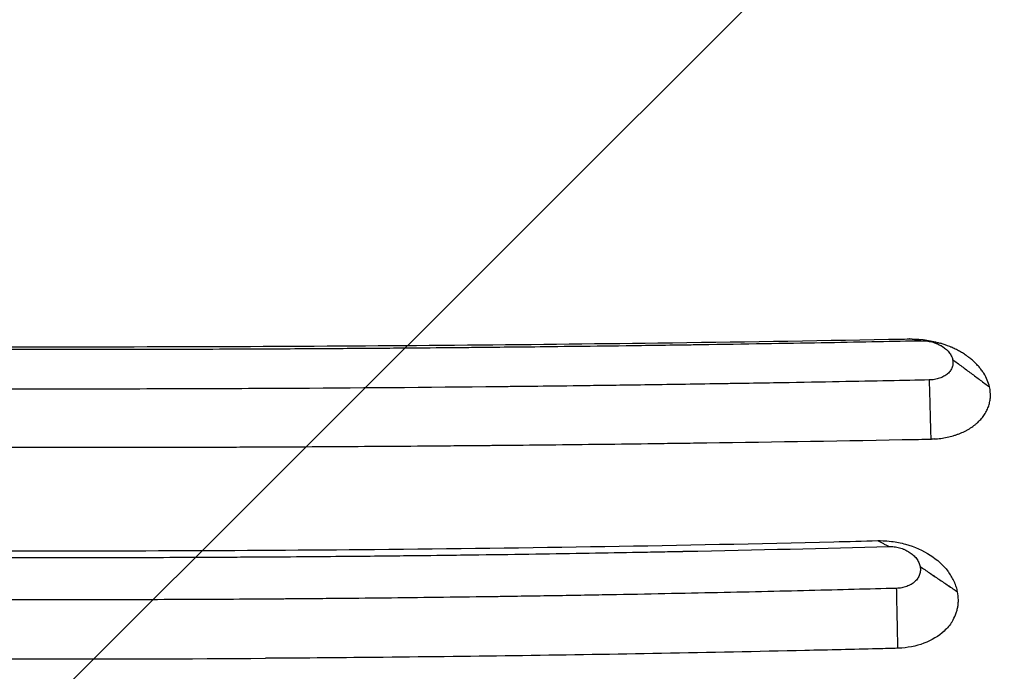
# Model space of a CAD drawing. Units: millimetres. Extents: x -2198 to 3629, y -2666 to 2466.
# Drawn here: x -349 to 65, y 575 to 849 of the extents above; entities that cross this region are included whole.
import ezdxf

# ---------------------------------------------------------------- set-up
doc = ezdxf.new("R2010")
doc.units = ezdxf.units.MM
doc.header["$LTSCALE"] = 20
doc.linetypes.add('HIDDEN', pattern=[9.525, 6.35, -3.175])
for name, color, linetype in [('2d', 230, 'Continuous'), ('AS-Free_Space', 31, 'HIDDEN'), ('AS-Free_Space_Hatch', 31, 'Continuous')]:
    doc.layers.add(name, color=color, linetype=linetype)

msp = doc.modelspace()

# ---------------------------------------------------------------- hatches: boundary and pattern name
at = {"layer": 'AS-Free_Space_Hatch'}
h = msp.add_hatch(dxfattribs=at)
h.set_pattern_fill('ANSI31', color=256, scale=100, angle=180, style=0)
edge = h.paths.add_edge_path()
edge.add_arc((2129.39, 330), 1000, 270, 450)
edge.add_line((2129.39, 1330), (56.5, 1330))
edge.add_arc((56.5, 330), 1000, 90, 270)
edge.add_line((56.5, -670), (2129.39, -670))

# ---------------------------------------------------------------- linework, layer by layer
at = {"layer": '2d'}
for points, degree, knots in [([(152.02, 839.34), (149.38, 823.26), (146.52, 806.71), (140.35, 772.67), (137.04, 755.19), (129.98, 719.27), (126.22, 700.85), (120.24, 672.49), (118.19, 662.92), (115.03, 648.38), (113.97, 643.5), (111.81, 633.71), (110.71, 628.79), (105.19, 604.08), (100.56, 583.95), (90.9, 542.95), (85.87, 522.08), (75.4, 479.62), (69.97, 458.03), (58.68, 414.12), (52.84, 391.79), (46.79, 369.1)], 3, [0.1955447, 0.1955447, 0.1955447, 0.1955447, 0.2786499, 0.2786499, 0.361755, 0.361755, 0.4448601, 0.4448601, 0.4864127, 0.4864127, 0.507189, 0.507189, 0.5279653, 0.5279653, 0.6110704, 0.6110704, 0.6941755, 0.6941755, 0.7772807, 0.7772807, 0.8603858, 0.8603858, 0.8603858, 0.8603858]), ([(-690.13, 714.18), (-677.41, 713.92), (-663.61, 713.66), (-641.27, 713.26), (-633.55, 713.13), (-621.56, 712.93), (-617.49, 712.87), (-611.29, 712.77), (-608.16, 712.72), (-604.47, 712.67), (-602.61, 712.64), (-601.68, 712.62), (-601.21, 712.62), (-600.97, 712.61), (-600.86, 712.61), (-600.8, 712.61), (-600.77, 712.61), (-600.76, 712.61), (-600.75, 712.61), (-600.74, 712.61), (-595.53, 712.53), (-589.18, 712.44), (-577.96, 712.28), (-573.93, 712.23), (-567.47, 712.14), (-565.24, 712.11), (-561.8, 712.07), (-560.05, 712.04), (-557.96, 712.02), (-556.9, 712), (-556.37, 712), (-556.11, 711.99), (-555.97, 711.99), (-555.91, 711.99), (-555.88, 711.99), (-555.86, 711.99), (-555.85, 711.99), (-543.88, 711.84), (-534.15, 711.73), (-522.89, 711.61), (-519.7, 711.57), (-515.74, 711.53), (-514.56, 711.52), (-513, 711.5), (-512.27, 711.5), (-511.51, 711.49), (-511.16, 711.49), (-510.98, 711.48), (-510.9, 711.48), (-510.86, 711.48), (-510.84, 711.48), (-510.83, 711.48), (-510.82, 711.48), (-510.82, 711.48), (-510.82, 711.48), (-498.11, 711.35), (-484.22, 711.23), (-461.62, 711.05), (-453.79, 710.99), (-441.61, 710.92), (-437.47, 710.89), (-431.16, 710.85), (-427.97, 710.84), (-424.21, 710.81), (-422.32, 710.81), (-421.37, 710.8), (-420.89, 710.8), (-420.65, 710.8), (-420.53, 710.8), (-420.47, 710.8), (-420.44, 710.8), (-420.43, 710.8), (-420.42, 710.8), (-420.42, 710.8), (-420.41, 710.8), (-418.85, 710.79), (-415.78, 710.77), (-406.66, 710.73), (-400.6, 710.7), (-385.51, 710.65), (-376.46, 710.62), (-360.66, 710.59), (-355.02, 710.58), (-346, 710.57), (-342.9, 710.57), (-338.11, 710.56), (-335.68, 710.56), (-332.79, 710.56), (-331.33, 710.56), (-330.59, 710.56), (-330.22, 710.56), (-330.04, 710.56), (-329.95, 710.56), (-329.9, 710.56), (-329.88, 710.56), (-329.87, 710.56), (-329.86, 710.56), (-329.86, 710.56), (-314.88, 710.56), (-299.85, 710.58), (-277.2, 710.64), (-265.85, 710.68), (-252.57, 710.73), (-245.92, 710.76), (-242.59, 710.78), (-240.92, 710.79), (-240.09, 710.79), (-239.67, 710.79), (-239.47, 710.79), (-239.36, 710.79), (-239.31, 710.8), (-239.28, 710.8), (-239.27, 710.8), (-239.27, 710.8), (-239.26, 710.8), (-228.52, 710.85), (-218.59, 710.91), (-200.33, 711.04), (-192, 711.1), (-176.95, 711.22), (-170.23, 711.28), (-161.35, 711.36), (-158.59, 711.39), (-154.75, 711.43), (-153.52, 711.44), (-151.75, 711.46), (-150.89, 711.47), (-149.91, 711.48), (-149.43, 711.48), (-149.19, 711.48), (-149.07, 711.49), (-149.02, 711.49), (-148.99, 711.49), (-148.97, 711.49), (-144.08, 711.54), (-138.54, 711.59), (-126.18, 711.73), (-119.35, 711.81), (-104.38, 711.99), (-96.24, 712.09), (-83.07, 712.27), (-78.51, 712.34), (-71.44, 712.44), (-69.04, 712.47), (-65.38, 712.52), (-63.53, 712.55), (-61.35, 712.58), (-60.26, 712.6), (-59.71, 712.61), (-59.43, 712.61), (-59.29, 712.62), (-59.23, 712.62), (-59.2, 712.62), (-59.17, 712.62), (-40.63, 712.9), (-23.94, 713.17), (5.82, 713.7), (18.88, 713.96), (30.13, 714.18)], 3, [0, 0, 0, 0, 0.0625, 0.0625, 0.09375, 0.09375, 0.109375, 0.109375, 0.117188, 0.121094, 0.123047, 0.124023, 0.124512, 0.124756, 0.124878, 0.124939, 0.124969, 0.124985, 0.124985, 0.125, 0.125, 0.15625, 0.15625, 0.171875, 0.171875, 0.179688, 0.179688, 0.183594, 0.185547, 0.186523, 0.187012, 0.187256, 0.187378, 0.187439, 0.187469, 0.187469, 0.1875, 0.1875, 0.21875, 0.21875, 0.234375, 0.234375, 0.242188, 0.242188, 0.246094, 0.248047, 0.249023, 0.249512, 0.249756, 0.249878, 0.249939, 0.249969, 0.249985, 0.249985, 0.25, 0.25, 0.3125, 0.3125, 0.34375, 0.34375, 0.359375, 0.359375, 0.367188, 0.371094, 0.373047, 0.374023, 0.374512, 0.374756, 0.374878, 0.374939, 0.374969, 0.374985, 0.374992, 0.374992, 0.375, 0.375, 0.40625, 0.40625, 0.4375, 0.4375, 0.46875, 0.46875, 0.484375, 0.484375, 0.492188, 0.492188, 0.496094, 0.498047, 0.499023, 0.499512, 0.499756, 0.499878, 0.499939, 0.499969, 0.499985, 0.499992, 0.499992, 0.5, 0.5, 0.5625, 0.5625, 0.59375, 0.609375, 0.617188, 0.621094, 0.623047, 0.624023, 0.624512, 0.624756, 0.624878, 0.624939, 0.624969, 0.624985, 0.624985, 0.625, 0.625, 0.65625, 0.65625, 0.6875, 0.6875, 0.71875, 0.71875, 0.734375, 0.734375, 0.742188, 0.742188, 0.746094, 0.748047, 0.749023, 0.749512, 0.749756, 0.749878, 0.749878, 0.75, 0.75, 0.78125, 0.78125, 0.8125, 0.8125, 0.84375, 0.84375, 0.859375, 0.859375, 0.867188, 0.867188, 0.871094, 0.873047, 0.874023, 0.874512, 0.874756, 0.874878, 0.874939, 0.874939, 0.875, 0.875, 0.9375, 0.9375, 1, 1, 1, 1]), ([(-685.38, 714.91), (-683.37, 714.87), (-681.35, 714.83), (-670.74, 714.64), (-662.14, 714.49), (-636.59, 714.06), (-619.6, 713.8), (-585.26, 713.31), (-567.89, 713.1), (-508.99, 712.43), (-467.24, 712.09), (-367.71, 711.59), (-309.84, 711.55), (-194.61, 712.03), (-137.32, 712.53), (-48.05, 713.68), (-15.7, 714.17), (19.47, 714.81), (22.43, 714.86), (25.38, 714.92)], 3, [-775.440971, -775.440971, -775.440971, -775.440971, -769.4394, -769.4394, -743.94399, -743.94399, -693.749602, -693.749602, -642.651599, -642.651599, -520.684043, -520.684043, -351.937151, -351.937151, -184.798076, -184.798076, -89.256688, -89.256688, -80.478307, -80.478307, -80.478307, -80.478307]), ([(30.13, 714.18), (25.41, 714.91), (25.38, 714.92)], 1, [0, 0, 1, 1.006399, 1.006399]), ([(25.38, 714.92), (26.44, 714.93), (28.46, 714.93), (33.09, 714.37), (35.06, 714), (37.46, 713.36), (37.93, 713.23), (38.4, 713.08)], 3, [-49.029962, -49.029962, -49.029962, -49.029962, -40.997841, -40.997841, -34.971876, -34.971876, -33.495968, -33.495968, -33.495968, -33.495968]), ([(30.13, 714.18), (30.51, 714.19), (30.89, 714.18), (31.65, 714.15), (32.03, 714.11), (32.79, 714.02), (33.17, 713.97), (33.92, 713.83), (34.3, 713.74), (35.04, 713.55), (35.58, 713.39), (36.12, 713.2), (36.47, 713.07), (36.64, 713.01), (37.16, 712.79), (37.67, 712.56), (38.15, 712.31), (38.47, 712.13), (38.63, 712.04), (39.4, 711.59), (39.96, 711.19), (41, 710.31), (41.46, 709.84), (42.06, 709.11), (42.24, 708.86), (42.57, 708.35), (42.72, 708.1), (43.12, 707.31), (43.31, 706.77), (43.44, 706.23)], 3, [0, 0, 0, 0, 0.0625, 0.0625, 0.125, 0.125, 0.1875, 0.1875, 0.25, 0.25, 0.3125, 0.34375, 0.34375, 0.375, 0.375, 0.4375, 0.46875, 0.46875, 0.5, 0.5, 0.625, 0.625, 0.75, 0.75, 0.8125, 0.8125, 0.875, 0.875, 1, 1, 1, 1]), ([(58.96, 694.69), (58.74, 695.67), (58.43, 696.64), (57.62, 698.56), (57.13, 699.51), (56.25, 700.9), (55.78, 701.59), (55.27, 702.26), (54.91, 702.7), (54.73, 702.92), (54.17, 703.58), (53.58, 704.22), (52.84, 704.94), (52.52, 705.25), (52.3, 705.45), (52.19, 705.55), (51.62, 706.06), (50.92, 706.65), (50.05, 707.31), (49.67, 707.59), (49.41, 707.78), (49.28, 707.87), (48.64, 708.32), (47.84, 708.84), (47.01, 709.34), (46.45, 709.66), (46.17, 709.82), (45.3, 710.29), (44.42, 710.74), (43.36, 711.23), (42.9, 711.44), (42.59, 711.57), (42.43, 711.63), (41.02, 712.22), (39.73, 712.68), (38.4, 713.08)], 3, [0, 0, 0, 0, 0.125, 0.125, 0.25, 0.25, 0.3125, 0.34375, 0.34375, 0.375, 0.375, 0.4375, 0.46875, 0.484375, 0.484375, 0.5, 0.5, 0.5625, 0.59375, 0.609375, 0.609375, 0.625, 0.625, 0.6875, 0.71875, 0.71875, 0.75, 0.75, 0.8125, 0.84375, 0.859375, 0.859375, 0.875, 0.875, 1, 1, 1, 1]), ([(43.44, 706.23), (43.56, 705.68), (43.61, 705.14), (43.56, 704.33), (43.53, 704.06), (43.42, 703.54), (43.35, 703.27), (43.17, 702.76), (43.06, 702.51), (42.81, 702.03), (42.66, 701.79), (42.34, 701.33), (42.16, 701.1), (41.76, 700.67), (41.55, 700.46), (40.86, 699.86), (40.35, 699.5), (39.21, 698.87), (38.59, 698.6), (37.59, 698.26), (37.25, 698.16), (36.55, 697.98), (36.19, 697.91), (35.09, 697.72), (34.34, 697.65), (33.57, 697.64)], 3, [0, 0, 0, 0, 0.125, 0.125, 0.1875, 0.1875, 0.25, 0.25, 0.3125, 0.3125, 0.375, 0.375, 0.4375, 0.4375, 0.5, 0.5, 0.625, 0.625, 0.75, 0.75, 0.8125, 0.8125, 0.875, 0.875, 1, 1, 1, 1]), ([(33.57, 697.64), (23.37, 697.43), (10.77, 697.17), (-11.77, 696.75), (-19.88, 696.6), (-32.96, 696.37), (-37.47, 696.29), (-44.46, 696.18), (-48.02, 696.12), (-52.26, 696.05), (-54.41, 696.02), (-55.49, 696), (-56.03, 695.99), (-56.3, 695.99), (-56.44, 695.98), (-56.51, 695.98), (-56.54, 695.98), (-56.56, 695.98), (-56.56, 695.98), (-67.97, 695.8), (-78.4, 695.65), (-97.36, 695.38), (-105.87, 695.27), (-120.98, 695.07), (-127.58, 695), (-136.03, 694.9), (-138.61, 694.87), (-142.11, 694.83), (-143.22, 694.82), (-144.79, 694.8), (-145.55, 694.8), (-146.4, 694.79), (-146.82, 694.78), (-147.02, 694.78), (-147.12, 694.78), (-147.17, 694.78), (-147.2, 694.78), (-147.21, 694.78), (-147.22, 694.78), (-147.22, 694.78), (-147.22, 694.78), (-177.6, 694.45), (-208.01, 694.21), (-253.66, 693.97), (-268.89, 693.91), (-291.74, 693.85), (-303.17, 693.82), (-316.5, 693.81), (-323.17, 693.8), (-326.03, 693.8), (-327.94, 693.8), (-328.89, 693.8), (-345.07, 693.8), (-367.91, 693.83), (-394.58, 693.92), (-407.92, 693.98), (-414.59, 694.01), (-417.93, 694.03), (-419.6, 694.04), (-420.43, 694.04), (-420.85, 694.04), (-421.06, 694.04), (-421.16, 694.04), (-421.21, 694.04), (-421.23, 694.04), (-421.25, 694.04), (-421.26, 694.04), (-432.61, 694.1), (-445.88, 694.19), (-468.7, 694.36), (-476.79, 694.43), (-489.64, 694.54), (-494.05, 694.59), (-500.84, 694.65), (-504.29, 694.69), (-508.38, 694.73), (-510.45, 694.75), (-511.49, 694.76), (-512.01, 694.77), (-512.27, 694.77), (-512.4, 694.77), (-512.46, 694.77), (-512.49, 694.77), (-512.51, 694.77), (-512.52, 694.77), (-524.26, 694.9), (-535.48, 695.03), (-556.88, 695.3), (-567.06, 695.44), (-586.36, 695.72), (-595.49, 695.86), (-612.68, 696.13), (-620.74, 696.27), (-643.35, 696.66), (-656.31, 696.9), (-678.06, 697.33), (-686.85, 697.51), (-693.57, 697.65)], 3, [0, 0, 0, 0, 0.0625, 0.0625, 0.09375, 0.09375, 0.109375, 0.109375, 0.117188, 0.121094, 0.123047, 0.124023, 0.124512, 0.124756, 0.124878, 0.124939, 0.124969, 0.124969, 0.125, 0.125, 0.15625, 0.15625, 0.1875, 0.1875, 0.21875, 0.21875, 0.234375, 0.234375, 0.242188, 0.242188, 0.246094, 0.248047, 0.249023, 0.249512, 0.249756, 0.249878, 0.249939, 0.249969, 0.249985, 0.249985, 0.25, 0.25, 0.375, 0.375, 0.4375, 0.4375, 0.46875, 0.484375, 0.492188, 0.496094, 0.496094, 0.5, 0.5, 0.5625, 0.59375, 0.609375, 0.617188, 0.621094, 0.623047, 0.624023, 0.624512, 0.624756, 0.624878, 0.624939, 0.624969, 0.624969, 0.625, 0.625, 0.6875, 0.6875, 0.71875, 0.71875, 0.734375, 0.734375, 0.742188, 0.746094, 0.748047, 0.749023, 0.749512, 0.749756, 0.749878, 0.749939, 0.749969, 0.749969, 0.75, 0.75, 0.78125, 0.78125, 0.8125, 0.8125, 0.84375, 0.84375, 0.875, 0.875, 0.9375, 0.9375, 1, 1, 1, 1]), ([(33.57, 697.64), (34.24, 672.74), (34.24, 672.72)], 1, [0, 0, 1, 1.000551, 1.000551]), ([(35.71, 672.79), (36.64, 672.84), (37.56, 672.93), (39.36, 673.18), (40.25, 673.33), (42, 673.7), (42.86, 673.91), (44.11, 674.28), (44.72, 674.48), (45.33, 674.69), (45.73, 674.83), (45.93, 674.91), (46.91, 675.29), (47.67, 675.62), (48.76, 676.15), (49.12, 676.34), (49.82, 676.72), (50.16, 676.92), (51.17, 677.54), (51.81, 677.98), (52.72, 678.67), (53.01, 678.9), (53.58, 679.39), (53.86, 679.64), (54.66, 680.39), (55.16, 680.92), (56.07, 682), (56.49, 682.56), (57.24, 683.72), (57.58, 684.31), (58.02, 685.22), (58.15, 685.53), (58.4, 686.15), (58.52, 686.46), (58.83, 687.41), (58.99, 688.06), (59.17, 689.03), (59.22, 689.35), (59.29, 690.01), (59.32, 690.34), (59.39, 692.01), (59.27, 693.34), (58.97, 694.69)], 3, [0, 0, 0, 0, 0.0625, 0.0625, 0.125, 0.125, 0.1875, 0.1875, 0.21875, 0.234375, 0.234375, 0.25, 0.25, 0.3125, 0.3125, 0.34375, 0.34375, 0.375, 0.375, 0.4375, 0.4375, 0.46875, 0.46875, 0.5, 0.5, 0.5625, 0.5625, 0.625, 0.625, 0.6875, 0.6875, 0.71875, 0.71875, 0.75, 0.75, 0.8125, 0.8125, 0.84375, 0.84375, 0.875, 0.875, 1, 1, 1, 1]), ([(-680.21, 672.46), (-650.54, 671.93), (-620.97, 671.47), (-576.86, 670.87), (-562.2, 670.69), (-540.27, 670.44), (-529.32, 670.32), (-516.57, 670.19), (-510.21, 670.13), (-507.03, 670.1), (-505.44, 670.09), (-504.64, 670.08), (-504.25, 670.08), (-504.08, 670.08), (-503.96, 670.08), (-503.91, 670.08), (-488.94, 669.94), (-474.07, 669.82), (-451.86, 669.67), (-440.78, 669.6), (-427.88, 669.53), (-421.45, 669.5), (-418.23, 669.48), (-416.62, 669.48), (-415.93, 669.47), (-415.48, 669.47), (-415.25, 669.47), (-400.25, 669.4), (-385.44, 669.36), (-363.2, 669.31), (-352.06, 669.29), (-339.06, 669.28), (-333.48, 669.28), (-329.76, 669.28), (-327.9, 669.28), (-311.14, 669.28), (-296.28, 669.3), (-274.03, 669.36), (-262.92, 669.39), (-249.98, 669.45), (-243.52, 669.47), (-240.29, 669.49), (-238.9, 669.5), (-237.98, 669.5), (-237.52, 669.5), (-222.36, 669.58), (-207.62, 669.67), (-185.42, 669.83), (-174.31, 669.91), (-161.31, 670.03), (-154.81, 670.08), (-151.55, 670.11), (-149.92, 670.13), (-149.11, 670.14), (-148.76, 670.14), (-148.53, 670.14), (-148.41, 670.14), (-133.58, 670.29), (-118.86, 670.44), (-96.79, 670.7), (-85.75, 670.84), (-72.88, 671.01), (-66.45, 671.09), (-63.23, 671.14), (-61.62, 671.16), (-60.81, 671.17), (-60.47, 671.18), (-60.24, 671.18), (-60.12, 671.18), (-31.02, 671.59), (-1.74, 672.06), (27.8, 672.61)], 3, [0, 0, 0, 0, 0.125, 0.125, 0.1875, 0.1875, 0.21875, 0.234375, 0.242187, 0.246094, 0.248047, 0.249023, 0.249512, 0.249756, 0.249756, 0.25, 0.25, 0.3125, 0.3125, 0.34375, 0.359375, 0.367187, 0.371094, 0.373047, 0.374023, 0.374023, 0.375, 0.375, 0.4375, 0.4375, 0.46875, 0.484375, 0.492188, 0.492188, 0.5, 0.5, 0.5625, 0.5625, 0.59375, 0.609375, 0.617188, 0.621094, 0.623047, 0.623047, 0.625, 0.625, 0.6875, 0.6875, 0.71875, 0.734375, 0.742188, 0.746094, 0.748047, 0.749023, 0.749512, 0.749512, 0.75, 0.75, 0.8125, 0.8125, 0.84375, 0.859375, 0.867188, 0.871094, 0.873047, 0.874023, 0.874512, 0.874512, 0.875, 0.875, 1, 1, 1, 1]), ([(27.8, 672.61), (29.59, 672.64), (31.38, 672.67), (33.49, 672.71), (33.85, 672.72), (34.24, 672.72)], 3, [786.025111, 786.025111, 786.025111, 786.025111, 791.879065, 791.879065, 792.939561, 792.939561, 792.939561, 792.939561]), ([(35.71, 672.79), (35.4, 672.77), (35.08, 672.75), (34.61, 672.73), (34.47, 672.73), (34.24, 672.72)], 3, [-22.833374, -22.833374, -22.833374, -22.833374, -17.678623, -17.678623, -15.121684, -15.121684, -15.121684, -15.121684]), ([(-671.94, 629.99), (-666.37, 629.85), (-660.78, 629.71), (-642.42, 629.27), (-629.62, 628.98), (-591.72, 628.19), (-566.57, 627.73), (-484.79, 626.48), (-427.89, 625.96), (-313.84, 625.61), (-256.7, 625.78), (-134.97, 626.91), (-70.51, 627.97), (-0.37, 629.67), (5.73, 629.82), (11.93, 629.98)], 3, [-784.097648, -784.097648, -784.097648, -784.097648, -766.87884, -766.87884, -727.494068, -727.494068, -650.451084, -650.451084, -477.564204, -477.564204, -304.318555, -304.318555, -107.173645, -107.173645, -88.12672, -88.12672, -88.12672, -88.12672]), ([(16.54, 627.52), (12.02, 629.94), (11.93, 629.98)], 1, [0, 0, 1, 1.018287, 1.018287]), ([(11.93, 629.98), (12.97, 630.01), (15.03, 630.02), (19.71, 629.44), (21.68, 629.04), (27.39, 627.45), (30.92, 625.88), (36.98, 621.95), (39.5, 619.66), (41.59, 616.93), (41.75, 616.73), (41.9, 616.52)], 3, [-49.464059, -49.464059, -49.464059, -49.464059, -41.280848, -41.280848, -35.226083, -35.226083, -23.438396, -23.438396, -12.1844, -12.1844, -11.264588, -11.264588, -11.264588, -11.264588]), ([(-676.54, 627.52), (-664.22, 627.19), (-650.89, 626.85), (-629.37, 626.35), (-621.95, 626.18), (-610.43, 625.92), (-606.53, 625.84), (-600.58, 625.71), (-597.58, 625.65), (-594.04, 625.58), (-592.26, 625.54), (-591.37, 625.53), (-590.92, 625.52), (-590.7, 625.51), (-590.59, 625.51), (-590.53, 625.51), (-590.5, 625.51), (-590.49, 625.51), (-590.48, 625.51), (-590.48, 625.51), (-590.48, 625.51), (-588.93, 625.48), (-585.97, 625.42), (-577.22, 625.25), (-571.43, 625.14), (-557.01, 624.88), (-548.38, 624.73), (-533.31, 624.49), (-527.93, 624.41), (-519.34, 624.28), (-516.38, 624.24), (-511.82, 624.17), (-509.5, 624.14), (-506.75, 624.1), (-505.35, 624.08), (-504.65, 624.07), (-504.3, 624.07), (-504.12, 624.07), (-504.04, 624.07), (-503.99, 624.07), (-503.97, 624.07), (-503.96, 624.07), (-503.95, 624.07), (-503.95, 624.07), (-472.97, 623.65), (-442.97, 623.36), (-399.46, 623.08), (-385.21, 623.01), (-364.19, 622.94), (-357.25, 622.93), (-346.93, 622.91), (-341.79, 622.9), (-335.83, 622.9), (-332.87, 622.9), (-331.39, 622.9), (-330.65, 622.9), (-330.28, 622.9), (-330.12, 622.9), (-330.01, 622.9), (-329.96, 622.9), (-316.83, 622.9), (-303.03, 622.92), (-281.25, 622.98), (-273.81, 623.01), (-262.39, 623.07), (-258.53, 623.09), (-252.68, 623.12), (-249.74, 623.14), (-246.28, 623.16), (-244.55, 623.17), (-243.67, 623.18), (-243.24, 623.18), (-243.02, 623.18), (-242.91, 623.18), (-242.86, 623.18), (-242.83, 623.18), (-242.82, 623.18), (-242.81, 623.18), (-242.81, 623.18), (-242.81, 623.18), (-228.66, 623.28), (-216.24, 623.38), (-194.85, 623.58), (-185.88, 623.68), (-171.4, 623.85), (-165.88, 623.92), (-160.19, 623.99), (-158.73, 624.01), (-157.18, 624.03), (-156.77, 624.04), (-156.32, 624.04), (-156.13, 624.05), (-155.99, 624.05), (-155.93, 624.05), (-155.91, 624.05), (-155.9, 624.05), (-155.9, 624.05), (-155.89, 624.05), (-155.89, 624.05), (-155.89, 624.05), (-155.89, 624.05), (-155.89, 624.05), (-155.89, 624.05), (-139.37, 624.27), (-123.91, 624.51), (-102.3, 624.87), (-95.36, 625), (-85.34, 625.18), (-82.07, 625.25), (-77.26, 625.34), (-74.88, 625.39), (-72.15, 625.44), (-70.79, 625.47), (-70.12, 625.48), (-69.78, 625.49), (-69.61, 625.49), (-69.53, 625.49), (-69.49, 625.49), (-69.47, 625.49), (-69.46, 625.49), (-69.45, 625.49), (-38.66, 626.11), (-10, 626.8), (16.54, 627.52)], 3, [0, 0, 0, 0, 0.0625, 0.0625, 0.09375, 0.09375, 0.109375, 0.109375, 0.117188, 0.121094, 0.123047, 0.124023, 0.124512, 0.124756, 0.124878, 0.124939, 0.124969, 0.124985, 0.124992, 0.124992, 0.125, 0.125, 0.15625, 0.15625, 0.1875, 0.1875, 0.21875, 0.21875, 0.234375, 0.234375, 0.242187, 0.242187, 0.246094, 0.248047, 0.249023, 0.249512, 0.249756, 0.249878, 0.249939, 0.249969, 0.249985, 0.249992, 0.249992, 0.25, 0.25, 0.375, 0.375, 0.4375, 0.4375, 0.46875, 0.46875, 0.484375, 0.492187, 0.496094, 0.498047, 0.499023, 0.499512, 0.499756, 0.499756, 0.5, 0.5, 0.5625, 0.5625, 0.59375, 0.59375, 0.609375, 0.609375, 0.617187, 0.621094, 0.623047, 0.624023, 0.624512, 0.624756, 0.624878, 0.624939, 0.624969, 0.624985, 0.624992, 0.624992, 0.625, 0.625, 0.65625, 0.65625, 0.6875, 0.6875, 0.71875, 0.71875, 0.734375, 0.734375, 0.742187, 0.742187, 0.746094, 0.748047, 0.749023, 0.749512, 0.749756, 0.749878, 0.749939, 0.749969, 0.749985, 0.749992, 0.749992, 0.75, 0.75, 0.8125, 0.8125, 0.84375, 0.84375, 0.859375, 0.859375, 0.867187, 0.871094, 0.873047, 0.874023, 0.874512, 0.874756, 0.874878, 0.874939, 0.874969, 0.874969, 0.875, 0.875, 1, 1, 1, 1]), ([(16.54, 627.52), (16.92, 627.53), (17.3, 627.53), (18.05, 627.49), (18.43, 627.46), (19.2, 627.37), (19.58, 627.31), (20.33, 627.16), (20.7, 627.08), (21.44, 626.88), (21.98, 626.71), (22.51, 626.51), (22.86, 626.38), (23.03, 626.3), (23.55, 626.08), (24.06, 625.84), (24.54, 625.57), (24.85, 625.39), (25.01, 625.29), (25.77, 624.81), (26.33, 624.38), (27.35, 623.45), (27.81, 622.96), (28.4, 622.18), (28.58, 621.92), (28.9, 621.38), (29.05, 621.1), (29.44, 620.27), (29.62, 619.7), (29.74, 619.12)], 3, [0, 0, 0, 0, 0.0625, 0.0625, 0.125, 0.125, 0.1875, 0.1875, 0.25, 0.25, 0.3125, 0.34375, 0.34375, 0.375, 0.375, 0.4375, 0.46875, 0.46875, 0.5, 0.5, 0.625, 0.625, 0.75, 0.75, 0.8125, 0.8125, 0.875, 0.875, 1, 1, 1, 1]), ([(29.74, 619.11), (29.86, 618.53), (29.89, 617.95), (29.84, 617.09), (29.8, 616.8), (29.69, 616.24), (29.61, 615.96), (29.42, 615.42), (29.31, 615.15), (29.05, 614.63), (28.9, 614.38), (28.57, 613.88), (28.39, 613.64), (27.99, 613.18), (27.77, 612.95), (27.08, 612.31), (26.56, 611.93), (25.4, 611.24), (24.78, 610.95), (23.78, 610.58), (23.44, 610.48), (22.74, 610.29), (22.38, 610.21), (21.28, 610), (20.52, 609.92), (19.75, 609.9)], 3, [0, 0, 0, 0, 0.125, 0.125, 0.1875, 0.1875, 0.25, 0.25, 0.3125, 0.3125, 0.375, 0.375, 0.4375, 0.4375, 0.5, 0.5, 0.625, 0.625, 0.75, 0.75, 0.8125, 0.8125, 0.875, 0.875, 1, 1, 1, 1]), ([(45.52, 608.41), (45.38, 609.1), (45.2, 609.8), (44.87, 610.83), (44.69, 611.35), (44.49, 611.86), (44.34, 612.2), (44.27, 612.37), (43.59, 613.91), (42.82, 615.24), (41.9, 616.52)], 3, [0, 0, 0, 0, 0.25, 0.25, 0.375, 0.4375, 0.4375, 0.5, 0.5, 1, 1, 1, 1]), ([(19.75, 609.9), (8.3, 609.59), (-3.92, 609.27), (-29.87, 608.64), (-43.61, 608.32), (-72.62, 607.7), (-87.89, 607.39), (-111.93, 606.96), (-120.13, 606.83), (-132.72, 606.62), (-136.97, 606.56), (-143.41, 606.46), (-146.65, 606.41), (-150.45, 606.36), (-152.37, 606.33), (-153.32, 606.32), (-153.8, 606.31), (-154.04, 606.31), (-154.16, 606.31), (-154.22, 606.31), (-154.25, 606.31), (-154.27, 606.31), (-154.28, 606.31), (-168.9, 606.1), (-190.83, 605.83), (-216.41, 605.59), (-229.2, 605.48), (-235.59, 605.43), (-238.79, 605.41), (-240.39, 605.39), (-241.19, 605.39), (-241.59, 605.39), (-241.79, 605.38), (-241.89, 605.38), (-241.93, 605.38), (-241.96, 605.38), (-241.98, 605.38), (-254.48, 605.29), (-268.04, 605.22), (-290.02, 605.13), (-297.62, 605.11), (-309.42, 605.09), (-313.42, 605.08), (-319.53, 605.07), (-322.6, 605.07), (-326.24, 605.07), (-328.07, 605.07), (-328.98, 605.07), (-329.44, 605.07), (-329.67, 605.07), (-329.79, 605.07), (-329.84, 605.07), (-329.87, 605.07), (-329.89, 605.07), (-329.9, 605.07), (-356.13, 605.07), (-383.88, 605.15), (-427.79, 605.44), (-442.81, 605.56), (-465.91, 605.8), (-473.7, 605.88), (-485.54, 606.03), (-491.49, 606.1), (-498.5, 606.19), (-502.02, 606.24), (-503.78, 606.27), (-504.67, 606.28), (-505.11, 606.28), (-505.33, 606.29), (-505.44, 606.29), (-505.49, 606.29), (-505.52, 606.29), (-505.54, 606.29), (-520.11, 606.49), (-534.66, 606.72), (-556.5, 607.1), (-567.41, 607.3), (-580.15, 607.55), (-586.52, 607.68), (-589.7, 607.74), (-591.29, 607.77), (-592.09, 607.79), (-592.49, 607.8), (-592.66, 607.8), (-592.77, 607.8), (-592.83, 607.81), (-622.94, 608.43), (-651.9, 609.14), (-679.75, 609.9)], 3, [0, 0, 0, 0, 0.0625, 0.0625, 0.125, 0.125, 0.1875, 0.1875, 0.21875, 0.21875, 0.234375, 0.234375, 0.242187, 0.246094, 0.248047, 0.249023, 0.249512, 0.249756, 0.249878, 0.249939, 0.249969, 0.249969, 0.25, 0.25, 0.3125, 0.34375, 0.359375, 0.367187, 0.371094, 0.373047, 0.374023, 0.374512, 0.374756, 0.374878, 0.374939, 0.374939, 0.375, 0.375, 0.4375, 0.4375, 0.46875, 0.46875, 0.484375, 0.484375, 0.492187, 0.496094, 0.498047, 0.499023, 0.499512, 0.499756, 0.499878, 0.499939, 0.499969, 0.499969, 0.5, 0.5, 0.625, 0.625, 0.6875, 0.6875, 0.71875, 0.71875, 0.734375, 0.742187, 0.746094, 0.748047, 0.749023, 0.749512, 0.749756, 0.749878, 0.749939, 0.749939, 0.75, 0.75, 0.8125, 0.8125, 0.84375, 0.859375, 0.867188, 0.871094, 0.873047, 0.874023, 0.874512, 0.874756, 0.874756, 0.875, 0.875, 1, 1, 1, 1]), ([(19.75, 609.9), (20.27, 584.99), (20.28, 584.65)], 1, [0, 0, 1, 1.013604, 1.013604]), ([(43.18, 595.87), (43.78, 596.82), (44.27, 597.79), (44.88, 599.31), (45.05, 599.83), (45.35, 600.86), (45.48, 601.38), (45.67, 602.45), (45.75, 602.98), (45.84, 604.05), (45.86, 604.59), (45.85, 606.22), (45.74, 607.3), (45.52, 608.39)], 3, [0, 0, 0, 0, 0.25, 0.25, 0.375, 0.375, 0.5, 0.5, 0.625, 0.625, 0.75, 0.75, 1, 1, 1, 1]), ([(43.18, 595.87), (42.29, 594.46), (41.18, 593.14), (37.55, 589.76), (34.64, 588), (28.02, 585.53), (24.39, 584.82), (20.5, 584.66), (20.36, 584.66), (20.28, 584.65)], 3, [-38.134061, -38.134061, -38.134061, -38.134061, -36.893539, -36.893539, -34.67088, -34.67088, -32.4833, -32.4833, -32.426515, -32.426515, -32.426515, -32.426515]), ([(20.28, 584.65), (17.74, 584.59), (15.04, 584.52), (1.56, 584.19), (-8.55, 583.95), (-38.74, 583.27), (-58.85, 582.86), (-117.89, 581.78), (-156.93, 581.23), (-212.54, 580.68), (-229.05, 580.55), (-245.56, 580.44)], 3, [-2710.40126, -2710.40126, -2710.40126, -2710.40126, -2671.630211, -2671.630211, -2555.724307, -2555.724307, -2326.006285, -2326.006285, -1882.914111, -1882.914111, -1695.999895, -1695.999895, -1695.999895, -1695.999895]), ([(-443.21, 580.65), (-426.77, 580.52), (-410.31, 580.41), (-385.6, 580.29), (-373.24, 580.25), (-358.82, 580.21), (-351.6, 580.2), (-348, 580.2), (-346.45, 580.19), (-345.42, 580.19), (-344.91, 580.19), (-311.33, 580.16), (-278.38, 580.24), (-245.56, 580.44)], 3, [0, 0, 0, 0, 0.25, 0.25, 0.375, 0.4375, 0.46875, 0.484375, 0.492187, 0.492187, 0.5, 0.5, 1, 1, 1, 1])]:
    msp.add_open_spline(points, degree=degree, knots=knots, dxfattribs=at)
for points, degree in [([(43.44, 706.23), (58.97, 694.69)], 1), ([(43.44, 706.23), (58.96, 694.69)], 1), ([(43.44, 706.23), (43.44, 706.23), (43.44, 706.23), (43.44, 706.23)], 3), ([(58.97, 694.69), (58.97, 694.69), (58.97, 694.69), (58.96, 694.69)], 3), ([(29.74, 619.12), (29.74, 619.12), (29.74, 619.11), (29.74, 619.11)], 3), ([(29.74, 619.12), (45.52, 608.41)], 1), ([(29.74, 619.11), (45.52, 608.39)], 1), ([(45.52, 608.39), (45.52, 608.4), (45.52, 608.4), (45.52, 608.41)], 3)]:
    msp.add_open_spline(points, degree=degree, dxfattribs=at)
at = {"layer": 'AS-Free_Space', "flags": 128}
msp.add_lwpolyline([(2129.39, -670, 1), (2129.39, 1330), (56.5, 1330, 1), (56.5, -670), (2129.39, -670)], format="xyb", close=True, dxfattribs=at)

doc.saveas('drawing.dxf')
